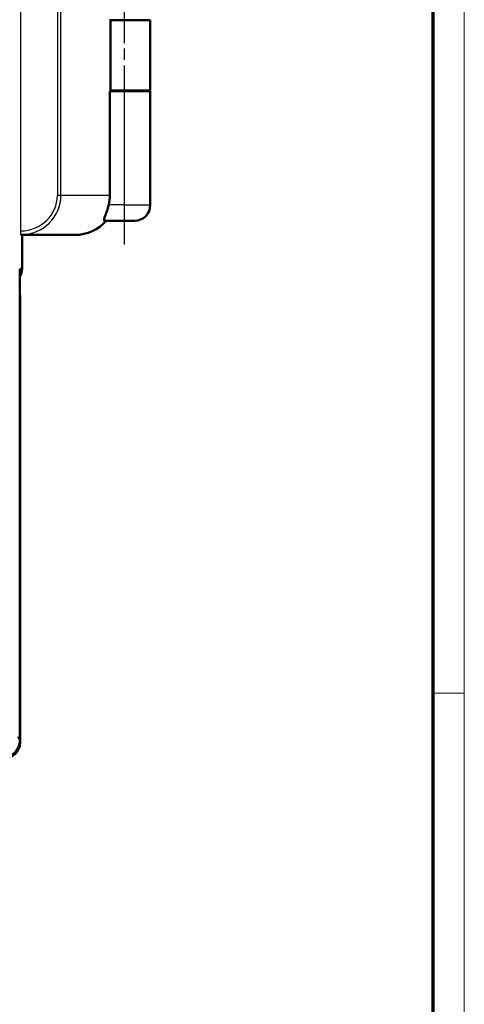
# Model space of a CAD drawing. Units: millimetres. Extents: x 1 to 1190, y 1 to 840.
# Drawn here: x 1132 to 1188, y 258 to 382 of the extents above; entities that cross this region are included whole.
import ezdxf

# ---------------------------------------------------------------- set-up
doc = ezdxf.new("R2010")
doc.units = ezdxf.units.MM
doc.linetypes.add('CHAIN', pattern=[0.3543, 0.2362, -0.0295, 0.0591, -0.0295])
doc.linetypes.add('DASH_DOT', pattern=[0.37, 0.24, -0.06, 0.01, -0.06])
doc.layers.get('0').update_dxf_attribs({"lineweight": 25})
for name, color, linetype, lineweight in [('Mittellinie (ISO)', 1, 'DASH_DOT', 25), ('Sichtbar (ISO)', 7, 'Continuous', 50), ('Sichtbar schmal (ISO)', 1, 'Continuous', 25)]:
    doc.layers.add(name, color=color, linetype=linetype, lineweight=lineweight)

# ---------------------------------------------------------------- blocks, each defined once
blk = doc.blocks.new('Ränder Bopla-A0-Rahmen')
at = {"color": 1, "linetype": 'Continuous', "lineweight": 18}
for p, q in [((1188, 840), (1188, 1)), ((1184, 297), (1188, 297))]:
    blk.add_line(p, q, dxfattribs=at)
at = {"color": 3, "linetype": 'Continuous', "lineweight": 70}
blk.add_line((1184, 836), (1184, 5), dxfattribs=at)

msp = doc.modelspace()

# ---------------------------------------------------------------- linework, layer by layer
at = {"layer": 'Mittellinie (ISO)', "linetype": 'CHAIN', "ltscale": 23.990969}
msp.add_line((1144.9657795, 353.7895772), (1144.9657795, 500.1975709), dxfattribs=at)
at = {"layer": 'Sichtbar (ISO)'}
for p, q in [((1143.1620806, 373.1975709), (1143.1620806, 382.2975709)), ((1148.2157795, 382.1975709), (1143.1620806, 382.1975709)), ((1148.2157795, 382.1975709), (1148.2157795, 373.2975709)), ((1143.0949446, 359.9975709), (1143.0949446, 373.1975709)), ((1144.9657795, 373.1975709), (1143.0949446, 373.1975709)), ((1148.2157795, 373.2975709), (1143.1620806, 373.2975709)), ((1144.9657795, 373.1975709), (1148.2157795, 373.1975709)), ((1148.2157795, 358.7975709), (1148.2157795, 373.1975709)), ((1135.5060745, 356.5975709), (1135.5049361, 356.5975709)), ((1142.4318633, 356.7975709), (1144.9657795, 356.7975709)), ((1146.2157795, 356.7975709), (1144.9657795, 356.7975709)), ((1131.8297805, 354.9975709), (1138.655424, 354.9975709)), ((1131.9657795, 355.0047152), (1131.9657795, 355.0072477)), ((1131.9657795, 355.0072477), (1131.9657795, 355.0047152)), ((1131.9657795, 350.9476531), (1131.9657795, 354.9975709)), ((1131.9657795, 354.9975709), (1131.9657795, 350.74483)), ((1131.6673254, 350.6491991), (1131.6673254, 290.9475709)), ((1131.7157795, 347.2475709), (1131.7157795, 290.7398919))]:
    msp.add_line(p, q, dxfattribs=at)
for centre, radius, start, end in [((1134.9657795, 362.2475709), 4.658433, 287.516477032, 287.520618383), ((1146.2157795, 358.7975709), 2, 270, 0), ((1129.7234687, 290.7398817), 1.9923108, 269.999707513, 0.000292487)]:
    msp.add_arc(centre, radius, start, end, dxfattribs=at)
for centre, major_axis, ratio, start_param, end_param in [((1137.9185637, 359.9975709), (5.1763809, 0), 0.9659258263, 6.0408194561, 6.2831853072), ((1138.655424, 359.9975709), (5.1763809, 0), 0.9659258263, 4.7123889804, 5.5886870416), ((1129.9657521, 350.9475983), (-1.4142523, -1.4142523), 0.9999725851, 1.8028701693, 2.3562081979), ((1129.9630348, 350.7503156), (1.4180925, -1.4180925), 0.9972646886, 0.2310759856, 0.7840286355), ((1130.7144071, 347.2475709), (1.0013723, 0), 0.9986295348, 0, 0.3123554608), ((1129.667298, 290.9476806), (0.8944689, -1.7889868), 0.9999314639, 5.819576079, 7.390317576)]:
    msp.add_ellipse(centre, major_axis=major_axis, ratio=ratio, start_param=start_param, end_param=end_param, dxfattribs=at)
msp.add_open_spline([(1142.4318633, 356.7975709), (1142.3675329, 356.7975709), (1142.3390562, 356.8441828), (1142.3643291, 357.0376414), (1142.415306, 357.1843384), (1142.541923, 357.5310288), (1142.6278619, 357.758789), (1142.7955968, 358.2614495), (1142.8768761, 358.5366659), (1142.9436539, 358.7975709)], degree=3, knots=[-0.61789027375, -0.61789027375, -0.61789027375, -0.61789027375, -0.54332419564, -0.54332419564, -0.46875811752, -0.46875811752, -0.3879635505, -0.3879635505, -0.30716898347, -0.30716898347, -0.30716898347, -0.30716898347], dxfattribs=at)
at = {"layer": 'Sichtbar schmal (ISO)'}
for p, q in [((1131.8244156, 355.4988078), (1131.8244156, 498.996334)), ((1136.4387326, 494.4975709), (1136.4387326, 359.9975709)), ((1136.8955276, 359.9975709), (1136.8955276, 494.4975709)), ((1144.9657795, 358.7975709), (1144.9657795, 373.1975709)), ((1136.8955276, 359.9975709), (1136.4387326, 359.9975709)), ((1143.0949446, 359.9975709), (1136.8955276, 359.9975709)), ((1144.9657795, 358.7975709), (1142.9436539, 358.7975709)), ((1144.9657795, 358.7975709), (1148.2157795, 358.7975709)), ((1144.9657795, 356.7975709), (1144.9657795, 358.7975709)), ((1131.9657795, 350.9476531), (1131.6673254, 350.6491991)), ((1131.6673254, 290.9475709), (1131.4159957, 291.4502441))]:
    msp.add_line(p, q, dxfattribs=at)
for centre, major_axis, ratio, start_param, end_param in [((1131.7136371, 359.9975709), (4.7250955, 0), 0.9523616949, 4.7358358358, 6.2831853072), ((1131.6874691, 359.9975709), (5.2080585, 0), 0.960050668, 4.7391866405, 6.2831853072), ((1131.8297805, 359.9975709), (0, 5), 0.0206336942, 3.1147949907, 3.1415926536)]:
    msp.add_ellipse(centre, major_axis=major_axis, ratio=ratio, start_param=start_param, end_param=end_param, dxfattribs=at)
msp.add_open_spline([(1131.8270163, 355.0019377), (1131.8266935, 355.0023201), (1131.8263718, 355.0146825), (1131.8257471, 355.0618327), (1131.825447, 355.098415), (1131.8249523, 355.1910483), (1131.8247724, 355.2437532), (1131.8245728, 355.3286608), (1131.8245146, 355.3622209), (1131.8244369, 355.4301282), (1131.8244165, 355.4644394), (1131.8244156, 355.498806)], degree=3, knots=[0.000036930846, 0.000036930846, 0.000036930846, 0.000036930846, 0.018530107979, 0.018530107979, 0.038526581442, 0.038526581442, 0.058231451267, 0.058231451267, 0.070185987101, 0.070185987101, 0.081877094146, 0.081877094146, 0.081877094146, 0.081877094146], dxfattribs=at)

# ---------------------------------------------------------------- block references
msp.add_blockref('Ränder Bopla-A0-Rahmen', (0, 0))

doc.saveas('drawing.dxf')
